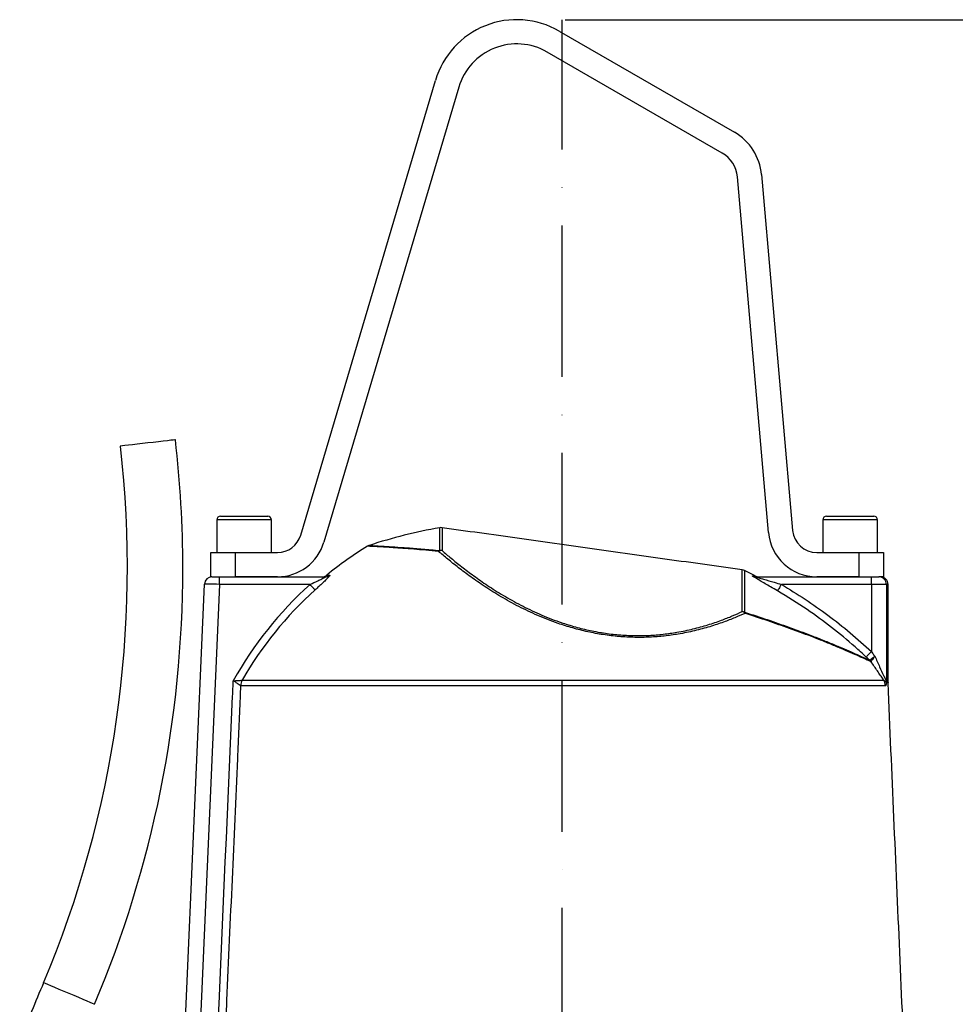
# Model space of a CAD drawing. Extents: x 0 to 9200, y 0 to 5940.
# Drawn here: x 7424 to 7733, y 3496 to 3821 of the extents above; entities that cross this region are included whole.
import ezdxf

# ---------------------------------------------------------------- set-up
doc = ezdxf.new("R2010")
doc.units = 0
doc.header["$LTSCALE"] = 5
doc.linetypes.add('GEN7', pattern=[15, 10, -2.5, 0, -2.5])
doc.layers.get('0').update_dxf_attribs({"linetype": 'CONTINUOUS'})
doc.layers.get('DEFPOINTS').update_dxf_attribs({"linetype": 'CONTINUOUS'})
doc.layers.add('7', color=4, linetype='GEN7')
doc.styles.add('ISO', font='GENISO.SHX')
doc.dimstyles.new('GEN-ISO', dxfattribs={"dimtxt": 50, "dimasz": 50, "dimexe": 40, "dimexo": 1, "dimgap": 30, "dimtad": 0, "dimtih": 1, "dimtoh": 1, "dimdec": 1, "dimtxsty": 'ISO', "dimcen": 2, "dimclrd": 256, "dimclre": 256, "dimclrt": 2, "dimazin": 3, "dimtp": 0.1, "dimtm": 0.1, "dimtfac": 0.05, "dimtdec": 1, "dimtix": 1, "dimtmove": 0, "dimatfit": 3, "dimtolj": 1})

# ---------------------------------------------------------------- blocks, each defined once
blk = doc.blocks.new('*D22')
at = {"color": 3}
for p, q in [((7604.17, 3821.02), (8057.07, 3821.02)), ((8032.07, 3786.02), (8032.07, 3092.07)), ((7776.67, 3057.07), (8057.07, 3057.07))]:
    blk.add_line(p, q, dxfattribs=at)
for points in [[(8026.24, 3786.02), (8037.9, 3786.02), (8032.07, 3821.02)], [(8026.24, 3092.07), (8037.9, 3092.07), (8032.07, 3057.07)]]:
    blk.add_solid(points, dxfattribs=at)
at = {"layer": 'DEFPOINTS', "color": 0}
for p in [(7603.17, 3821.02), (7775.67, 3057.07), (8032.07, 3057.07)]:
    blk.add_point(p, dxfattribs=at)
at = {"color": 2, "insert": (7977.07, 3439.04), "char_height": 50, "attachment_point": 5, "rotation": 90, "style": 'ISO'}
blk.add_mtext('\\A1;{\\Fgeniso.shx;H}', dxfattribs=at)

msp = doc.modelspace()

# ---------------------------------------------------------------- linework, layer by layer
at = {"color": 7, "linetype": 'CONTINUOUS'}
for p, q in [((7602.17, 3817.27), (7659.99, 3783.88)), ((7655.99, 3776.95), (7598.17, 3810.34)), ((7516.84, 3650.8), (7561.33, 3800.97)), ((7569, 3798.7), (7524.51, 3648.53)), ((7671.23, 3651.68), (7660.95, 3769.17)), ((7668.92, 3769.86), (7679.2, 3652.37)), ((7507.17, 3655.87), (7489.17, 3655.87)), ((7490.37, 3657.07), (7505.97, 3657.07)), ((7707.17, 3655.87), (7689.17, 3655.87)), ((7690.37, 3657.07), (7705.97, 3657.07)), ((7562.72, 3645.73), (7562.72, 3653.26)), ((7563.5, 3653.28), (7563.5, 3645.74)), ((7487.17, 3637.07), (7487.17, 3645.07)), ((7487.17, 3645.07), (7495.17, 3645.07)), ((7495.17, 3645.07), (7495.17, 3637.07)), ((7495.17, 3645.07), (7509.17, 3645.07)), ((7687.17, 3645.07), (7701.17, 3645.07)), ((7701.17, 3645.07), (7709.17, 3645.07)), ((7701.17, 3637.07), (7701.17, 3645.07)), ((7709.17, 3645.07), (7709.17, 3637.07)), ((7662.58, 3625.6), (7662.58, 3639.35)), ((7663.32, 3639.13), (7663.32, 3625.39)), ((7472.8, 3353.72), (7485.07, 3634.68)), ((7490.07, 3634.57), (7477.62, 3349.5)), ((7487.57, 3637.07), (7487.17, 3637.07)), ((7487.57, 3637.07), (7490.07, 3637.07)), ((7490.07, 3634.57), (7490.07, 3637.07)), ((7490.07, 3637.07), (7524.87, 3637.07)), ((7519.93, 3634.57), (7490.07, 3634.57)), ((7509.17, 3637.07), (7495.17, 3637.07)), ((7525.45, 3637.63), (7526.43, 3637.63)), ((7667.14, 3637.07), (7705.18, 3637.07)), ((7705.18, 3634.57), (7675.48, 3634.57)), ((7701.17, 3637.07), (7687.17, 3637.07)), ((7705.18, 3634.57), (7705.18, 3637.07)), ((7705.18, 3637.07), (7707.67, 3637.07)), ((7710.16, 3634.57), (7705.18, 3634.57)), ((7705.18, 3634.57), (7705.18, 3612.41)), ((7707.67, 3637.07), (7707.79, 3637.07)), ((7709.17, 3637.07), (7707.79, 3637.07)), ((7710.16, 3634.57), (7710.16, 3602.13)), ((7710.67, 3634.57), (7710.16, 3634.57)), ((7497.53, 3602.92), (7709.3, 3602.92)), ((7710.16, 3602.13), (7710.67, 3602.13)), ((7709.81, 3601.12), (7497.02, 3601.12)), ((7710.68, 3602.02), (7710.16, 3602.02))]:
    msp.add_line(p, q, dxfattribs=at)
for points in [[(7475.5, 3682.32), (7475.33, 3682.3), (7474.81, 3682.24), (7473.97, 3682.14), (7472.84, 3682.01), (7471.46, 3681.85), (7469.89, 3681.67), (7468.19, 3681.47), (7466.41, 3681.27), (7464.64, 3681.06), (7462.93, 3680.87), (7461.36, 3680.69), (7459.99, 3680.53), (7458.86, 3680.4), (7458.02, 3680.3), (7457.5, 3680.24), (7457.32, 3680.22)], [(7490.07, 3634.57), (7489.09, 3634.59), (7488.15, 3634.61), (7487.29, 3634.63), (7486.53, 3634.65), (7485.91, 3634.66), (7485.45, 3634.67), (7485.16, 3634.68), (7485.07, 3634.68)], [(7521.59, 3632.73), (7521.52, 3632.81), (7521.4, 3632.94), (7521.23, 3633.12), (7521.03, 3633.35), (7520.78, 3633.62), (7520.51, 3633.92), (7520.23, 3634.24), (7519.93, 3634.57)], [(7675.48, 3634.57), (7675.24, 3634.17), (7675.02, 3633.79), (7674.81, 3633.43), (7674.62, 3633.11), (7674.47, 3632.85), (7674.34, 3632.64), (7674.26, 3632.49), (7674.22, 3632.42)], [(7705.18, 3612.41), (7704.87, 3612.07), (7704.56, 3611.75), (7704.28, 3611.44), (7704.03, 3611.17), (7703.82, 3610.95), (7703.65, 3610.77), (7703.54, 3610.65), (7703.48, 3610.59)], [(7448.83, 3495.92), (7448.67, 3495.99), (7448.19, 3496.19), (7447.41, 3496.52), (7446.36, 3496.96), (7445.08, 3497.5), (7443.62, 3498.12), (7442.04, 3498.78), (7440.4, 3499.48), (7438.75, 3500.17), (7437.17, 3500.84), (7435.71, 3501.45), (7434.44, 3501.99), (7433.39, 3502.43), (7432.61, 3502.76), (7432.13, 3502.96), (7431.97, 3503.03)]]:
    msp.add_lwpolyline(points, dxfattribs=at)
for centre, radius, start, end in [((7588.17, 3793.02), 28, 60, 163.5), ((7588.17, 3793.02), 20, 60, 163.5), ((7650.99, 3768.29), 18, 5, 60), ((7650.99, 3768.29), 10, 5, 60), ((7107.34, 3639.9), 352.3, 337.1395, 6.5727), ((7107.34, 3639.9), 370.6, 0, 6.5727), ((7490.37, 3655.87), 1.2, 90, 180), ((7505.97, 3655.87), 1.2, 0, 90), ((7690.37, 3655.87), 1.2, 90, 180), ((7705.97, 3655.87), 1.2, 0, 90), ((7591.17, 3490.74), 165, 99.9291, 108.2503), ((7563.15, 3650.8), 2.5, 82, 99.9291), ((7687.17, 3653.07), 16, 185, 270), ((7687.17, 3653.07), 8, 185, 270), ((7509.17, 3653.07), 8, 270, 343.5), ((7509.17, 3653.07), 16, 270, 343.5), ((7603.17, 3542.3), 123, 121.4863, 129.1878), ((7563.46, 3643.28), 2.46, 89.0831, 117.6197), ((7563.46, 3644.19), 1.7, 115.6689, 131.8902), ((7563.15, 3643.16), 2.6, 82.3189, 99.5331), ((7107.34, 3639.9), 370.6, 337.1395, 0), ((7662.23, 3636.88), 2.5, 64.0709, 82), ((7591.17, 3490.74), 165, 62.7251, 64.0709), ((7487.57, 3634.57), 2.5, 90, 177.5), ((7603.17, 3542.3), 124.27, 132.0558, 150.8845), ((7523.87, 3639.57), 2.5, 270, 309.1878), ((7524.86, 3639.52), 2.45, 270.0425, 309.6025), ((7667.14, 3639.53), 2.46, 242.4977, 269.9879), ((7668.01, 3639.57), 2.5, 240.714, 270), ((7707.67, 3634.58), 2.49, 359.8637, 89.8625), ((7708.17, 3634.57), 2.5, 0, 90), ((7603.17, 3542.3), 121.8, 132.0558, 150.153), ((7661.62, 3623.27), 2.52, 43.5018, 67.8384), ((7662.24, 3622.96), 2.66, 65.9379, 82.6755), ((7662.05, 3624.74), 1.43, 10.4516, 26.9842), ((7703.02, 3607.76), 2.38, 31.3468, 45.0415), ((7703.07, 3607.62), 2.48, 34.5226, 46.9501), ((7501.05, 3600.92), 4.05, 150.5119, 177.1126), ((7501.06, 3600.95), 4.04, 150.8163, 177.5505), ((7705.79, 3600.95), 4.03, 2.468, 29.3037), ((7708.96, 3602.05), 1.17, 12.8171, 29.2012), ((7712.67, 3602.13), 2.51, 179.9991, 182.4903), ((7713.17, 3602.13), 2.5, 180, 182.5), ((8765.04, 2941), 1446.7, 157.13947, 157.95397)]:
    msp.add_arc(centre, radius, start, end, dxfattribs=at)
for points in [[(7489.17, 3655.87), (7489.17, 3645.07)], [(7507.17, 3645.07), (7507.17, 3655.87)], [(7689.17, 3655.87), (7689.17, 3645.07)], [(7707.17, 3645.07), (7707.17, 3655.87)], [(7662.58, 3639.35), (7563.5, 3653.28)], [(7710.67, 3602.13), (7710.67, 3634.57)], [(7705.11, 3609.02), (7705.05, 3609)], [(7497.52, 3602.91), (7497.53, 3602.92)], [(7497.02, 3601.12), (7497, 3601.12)], [(7726.19, 3246.67), (7710.68, 3602.02)]]:
    msp.add_open_spline(points, degree=1, dxfattribs=at)
for points, knots in [([(7539.51, 3647.42), (7539.39, 3647.39), (7539.18, 3647.34), (7539.01, 3647.22), (7538.94, 3647.17)], [0, 0, 0, 0, 0.591662, 1, 1, 1, 1]), ([(7562.32, 3645.46), (7560.89, 3645.59), (7558.02, 3645.87), (7554.1, 3646.2), (7550.51, 3646.47), (7547.36, 3646.69), (7544.67, 3646.86), (7542.46, 3646.98), (7540.73, 3647.08), (7539.57, 3647.13), (7538.95, 3647.16), (7538.95, 3647.16), (7538.95, 3647.16)], [0, 0, 0, 0, 0.102383, 0.204761, 0.309724, 0.414682, 0.51714, 0.619593, 0.725161, 0.830725, 0.930692, 1, 1, 1, 1]), ([(7539.51, 3647.4), (7539.48, 3647.4), (7539.35, 3647.41), (7540.04, 3647.38), (7541.66, 3647.3), (7544.28, 3647.16), (7547.74, 3646.95), (7552.03, 3646.65), (7556.98, 3646.26), (7560.81, 3645.9), (7562.72, 3645.73)], [0, 0, 0, 0, 0.034073, 0.169221, 0.307684, 0.446639, 0.585153, 0.723277, 0.861819, 1, 1, 1, 1]), ([(7663.45, 3625), (7662.35, 3624.52), (7660.16, 3623.55), (7656.3, 3622.05), (7651.91, 3620.58), (7646.91, 3619.21), (7641.86, 3618.17), (7636.87, 3617.48), (7632.07, 3617.1), (7627.06, 3617.02), (7621.9, 3617.29), (7616.7, 3617.91), (7611.57, 3618.87), (7606.59, 3620.13), (7600.99, 3621.89), (7594.97, 3624.26), (7588.66, 3627.27), (7582.86, 3630.5), (7577.58, 3633.82), (7572.92, 3637.05), (7568.86, 3640.09), (7565.3, 3642.93), (7563.31, 3644.62), (7562.32, 3645.46)], [0, 0, 0, 0, 0.042497, 0.084988, 0.133147, 0.181401, 0.22949, 0.267512, 0.30563, 0.343614, 0.382258, 0.4209, 0.458858, 0.496964, 0.534954, 0.591523, 0.64814, 0.707478, 0.767038, 0.826465, 0.884265, 0.942175, 1, 1, 1, 1]), ([(7563.5, 3645.74), (7564.47, 3644.9), (7566.41, 3643.24), (7569.9, 3640.42), (7573.88, 3637.41), (7578.44, 3634.21), (7583.61, 3630.93), (7589.3, 3627.73), (7595.48, 3624.75), (7601.37, 3622.41), (7606.86, 3620.66), (7611.75, 3619.42), (7616.78, 3618.47), (7621.87, 3617.87), (7626.92, 3617.61), (7631.83, 3617.7), (7636.54, 3618.08), (7641.43, 3618.78), (7646.38, 3619.82), (7651.28, 3621.19), (7655.57, 3622.66), (7659.35, 3624.15), (7661.5, 3625.12), (7662.58, 3625.6)], [0, 0, 0, 0, 0.058116, 0.116316, 0.174406, 0.233955, 0.293637, 0.353093, 0.409615, 0.466087, 0.503901, 0.541832, 0.579613, 0.618045, 0.656481, 0.694322, 0.732302, 0.770185, 0.818284, 0.866551, 0.914723, 0.957359, 1, 1, 1, 1]), ([(7519.93, 3634.57), (7520.79, 3634.96), (7522.12, 3635.57), (7523.67, 3636.31), (7524.44, 3636.71), (7524.76, 3636.9), (7524.89, 3637), (7524.93, 3637.05), (7524.91, 3637.07), (7524.88, 3637.07), (7524.87, 3637.07)], [0, 0, 0, 0, 0.424697, 0.650608, 0.801432, 0.863644, 0.900766, 0.951612, 0.983238, 1, 1, 1, 1]), ([(7526.43, 3637.63), (7526.44, 3637.63), (7526.5, 3637.63), (7526.47, 3637.5), (7526.11, 3637.04), (7525.32, 3636.21), (7524.18, 3635.11), (7522.88, 3633.9), (7522.02, 3633.12), (7521.59, 3632.73)], [0, 0, 0, 0, 0.022696, 0.136135, 0.260025, 0.420166, 0.631208, 0.815477, 1, 1, 1, 1]), ([(7674.22, 3632.42), (7673.45, 3632.87), (7672.07, 3633.68), (7670.12, 3634.8), (7668.4, 3635.8), (7667.03, 3636.6), (7666.27, 3637.09), (7665.96, 3637.31), (7665.99, 3637.34), (7666, 3637.35)], [0, 0, 0, 0, 0.226695, 0.405406, 0.583723, 0.763621, 0.866809, 0.933308, 1, 1, 1, 1]), ([(7666, 3637.35), (7666.22, 3637.35), (7666.74, 3637.35), (7666.76, 3637.35), (7666.76, 3637.35)], [0, 0, 0, 0, 0.404236, 1, 1, 1, 1]), ([(7667.14, 3637.07), (7667.12, 3637.07), (7667.1, 3637.06), (7667.16, 3637.03), (7667.27, 3636.99), (7667.55, 3636.89), (7668.28, 3636.67), (7670.2, 3636.1), (7672.72, 3635.37), (7674.7, 3634.8), (7675.48, 3634.57)], [0, 0, 0, 0, 0.026419, 0.04201, 0.082361, 0.088569, 0.176321, 0.356099, 0.745827, 1, 1, 1, 1]), ([(7675.48, 3634.57), (7678.11, 3632.97), (7683.37, 3629.78), (7690.93, 3624.42), (7698.26, 3618.68), (7702.88, 3614.5), (7705.18, 3612.41)], [0, 0, 0, 0, 0.248449, 0.496898, 0.748449, 1, 1, 1, 1]), ([(7703.48, 3610.59), (7702.25, 3611.72), (7698.57, 3615.1), (7692.12, 3620.41), (7683.63, 3626.65), (7677.5, 3630.41), (7674.22, 3632.42)], [0, 0, 0, 0, 0.136702, 0.410202, 0.68472, 1, 1, 1, 1]), ([(7663.32, 3625.39), (7665.86, 3624.57), (7670.96, 3622.92), (7677.31, 3620.69), (7682.61, 3618.74), (7686.95, 3617.07), (7690.99, 3615.46), (7694.64, 3613.94), (7697.85, 3612.56), (7700.63, 3611.33), (7702.99, 3610.25), (7704.13, 3609.71), (7704.7, 3609.45)], [0, 0, 0, 0, 0.129501, 0.260321, 0.351493, 0.44266, 0.536006, 0.629346, 0.720568, 0.811782, 0.905896, 1, 1, 1, 1]), ([(7705.05, 3609), (7704.5, 3609.26), (7703.39, 3609.78), (7701.07, 3610.84), (7698.27, 3612.08), (7695, 3613.48), (7691.35, 3614.99), (7687.35, 3616.6), (7682.95, 3618.28), (7677.58, 3620.26), (7671.16, 3622.51), (7666.03, 3624.17), (7663.45, 3625)], [0, 0, 0, 0, 0.091226, 0.182461, 0.276696, 0.37094, 0.462048, 0.553163, 0.64652, 0.739882, 0.86927, 1, 1, 1, 1]), ([(7705.18, 3612.41), (7705.31, 3612.24), (7705.68, 3611.71), (7706.06, 3611.18), (7706.32, 3610.82)], [0, 0, 0, 0, 0.321783, 1, 1, 1, 1]), ([(7704.7, 3609.45), (7704.48, 3609.66), (7704.07, 3610.04), (7703.66, 3610.42), (7703.48, 3610.59)], [0, 0, 0, 0, 0.558925, 1, 1, 1, 1]), ([(7704.7, 3609.45), (7704.72, 3609.44), (7704.75, 3609.42), (7704.76, 3609.42), (7704.76, 3609.43), (7704.76, 3609.43)], [0, 0, 0, 0, 0.4971024, 0.9067884, 1, 1, 1, 1]), ([(7704.76, 3609.43), (7704.79, 3609.5), (7704.85, 3609.65), (7705.25, 3610.04), (7705.75, 3610.44), (7706.14, 3610.7), (7706.3, 3610.81), (7706.32, 3610.82)], [0, 0, 0, 0, 0.2662352, 0.5340024, 0.8059747, 0.9853415, 1, 1, 1, 1]), ([(7706.32, 3610.82), (7706.31, 3610.81), (7706.18, 3610.66), (7705.89, 3610.28), (7705.5, 3609.75), (7705.19, 3609.26), (7705.14, 3609.1), (7705.11, 3609.02)], [0, 0, 0, 0, 0.01081, 0.193648, 0.465597, 0.733639, 1, 1, 1, 1]), ([(7709.3, 3602.92), (7709.27, 3602.96), (7709.18, 3603.09), (7708.81, 3603.62), (7708.14, 3604.58), (7706.85, 3606.48), (7705.81, 3608.01), (7705.11, 3609.02)], [0, 0, 0, 0, 0.029008, 0.075207, 0.305529, 0.536378, 1, 1, 1, 1]), ([(7706.32, 3610.82), (7706.85, 3609.64), (7707.84, 3607.48), (7708.82, 3605.31), (7709.45, 3603.96), (7709.79, 3603.27), (7710.03, 3602.86), (7710.09, 3602.78), (7710.1, 3602.77)], [0, 0, 0, 0, 0.387075, 0.710105, 0.741019, 0.899164, 0.989276, 1, 1, 1, 1]), ([(7483.33, 3347.66), (7487.01, 3431), (7490.77, 3516.04), (7494.53, 3601.07), (7494.6, 3602.77)], [0, 0, 0, 0, 0.980076, 1, 1, 1, 1]), ([(7494.6, 3602.77), (7494.61, 3602.77), (7494.68, 3602.77), (7495.09, 3602.79), (7495.8, 3602.82), (7496.62, 3602.86), (7497.26, 3602.9), (7497.43, 3602.91), (7497.52, 3602.91)], [0, 0, 0, 0, 0.00273, 0.059728, 0.313905, 0.555079, 0.782242, 1, 1, 1, 1]), ([(7497, 3601.12), (7496.93, 3601.17), (7496.79, 3601.27), (7496.27, 3601.63), (7495.59, 3602.1), (7495.01, 3602.49), (7494.68, 3602.71), (7494.61, 3602.76), (7494.6, 3602.77)], [0, 0, 0, 0, 0.218034, 0.445002, 0.685852, 0.940137, 0.988479, 1, 1, 1, 1]), ([(7709.3, 3602.92), (7709.42, 3602.8), (7709.62, 3602.6), (7709.83, 3602.53), (7709.94, 3602.54), (7709.98, 3602.6), (7709.99, 3602.62)], [0, 0, 0, 0, 0.446908, 0.751292, 0.93888, 1, 1, 1, 1]), ([(7710.11, 3602.31), (7710.1, 3602.24), (7710.1, 3602), (7710.06, 3601.62), (7709.97, 3601.21), (7709.87, 3601.15), (7709.81, 3601.12)], [0, 0, 0, 0, 0.071803, 0.258658, 0.555863, 1, 1, 1, 1]), ([(7709.99, 3602.62), (7710, 3602.65), (7710.02, 3602.69), (7710.05, 3602.73), (7710.08, 3602.75), (7710.09, 3602.76), (7710.1, 3602.77), (7710.1, 3602.77)], [0, 0, 0, 0, 0.395359, 0.64509, 0.80708, 0.969243, 1, 1, 1, 1]), ([(7710.1, 3602.77), (7710.1, 3602.67), (7710.12, 3602.48), (7710.13, 3602.27), (7710.15, 3602.16), (7710.16, 3602.13), (7710.16, 3602.13), (7710.16, 3602.13)], [0, 0, 0, 0, 0.382755, 0.725431, 0.887978, 0.962021, 1, 1, 1, 1]), ([(7710.1, 3602.77), (7710.1, 3602.76), (7710.1, 3602.71), (7710.1, 3602.63), (7710.1, 3602.48), (7710.1, 3602.37), (7710.11, 3602.31)], [0, 0, 0, 0, 0.032362, 0.306579, 0.560445, 1, 1, 1, 1]), ([(7710.16, 3602.02), (7710.16, 3602.02), (7710.15, 3602.03), (7710.14, 3602.07), (7710.13, 3602.15), (7710.11, 3602.24), (7710.11, 3602.31)], [0, 0, 0, 0, 0.239301, 0.367842, 0.552932, 1, 1, 1, 1]), ([(7497, 3601.12), (7496.94, 3599.77), (7496.59, 3591.76), (7495.06, 3557.11), (7491.38, 3473.94), (7488.01, 3397.42), (7485.8, 3347.55)], [0, 0, 0, 0, 0.015956, 0.094753, 0.409938, 1, 1, 1, 1])]:
    msp.add_open_spline(points, degree=3, knots=knots, dxfattribs=at)
at = {"layer": '7'}
msp.add_line((7603.17, 2952.07), (7603.17, 3821.02), dxfattribs=at)

# ---------------------------------------------------------------- dimensions: what is measured, and where the dimension line sits
dim = msp.add_linear_dim(base=(8032.07, 3057.07), p1=(7603.17, 3821.02), p2=(7775.67, 3057.07), angle=90, text='{\\Fgeniso.shx;H}', dimstyle='GEN-ISO', override={"dimasz": 35, "dimexe": 25, "dimtad": 1, "dimtih": 0, "dimtoh": 0, "dimlfac": 0.03937, "dimclrd": 3, "dimclre": 3, "dimadec": 2, "dimazin": 2, "dimlwd": 25, "dimlwe": 25})
dim.commit()
dim.dimension.update_dxf_attribs({"geometry": '*D22', "text_midpoint": (7977.07, 3439.04)})

doc.saveas('drawing.dxf')
